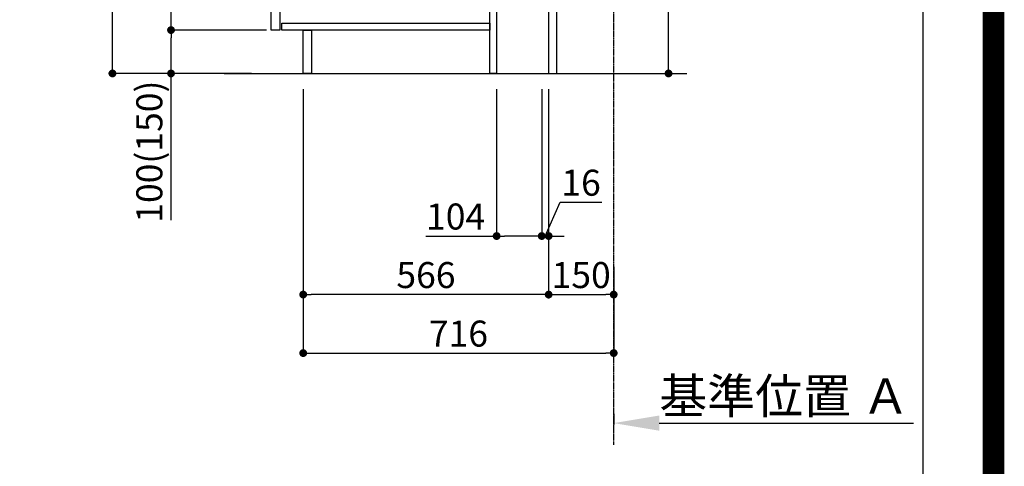
# Model space of a CAD drawing. Units: millimetres. Extents: x -109 to 26472, y -120 to 8859.
# Drawn here: x 24201 to 26472, y 1263 to 2293 of the extents above; entities that cross this region are included whole.
import ezdxf

# ---------------------------------------------------------------- set-up
doc = ezdxf.new("R2010")
doc.units = ezdxf.units.MM
doc.linetypes.add('CENTER', pattern=[2, 1.25, -0.25, 0.25, -0.25])
doc.layers.get('DEFPOINTS').update_dxf_attribs({"color": 146})
for name, color, linetype in [('111-壁仕上', 3, 'Continuous'), ('122-扉', 6, 'Continuous'), ('166-寸法B', 11, 'Continuous'), ('190-図面外枠', 5, 'Continuous')]:
    doc.layers.add(name, color=color, linetype=linetype)
doc.styles.add('KH001', font='txt')
doc.dimstyles.new('KH1xx030', dxfattribs={"dimscale": 30, "dimtxt": 2, "dimasz": 0.6, "dimexe": 0.3, "dimexo": 1.2, "dimgap": 0.5, "dimtad": 3, "dimdec": 1, "dimdsep": 46, "dimlunit": 6, "dimtxsty": 'KH001', "dimblk": 'DOT', "dimcen": 1, "dimdle": 1, "dimclrd": 256, "dimclre": 256, "dimclrt": 256, "dimadec": 0, "dimazin": 0, "dimtfac": 1, "dimtdec": 1, "dimtix": 1, "dimtmove": 2, "dimatfit": 3, "dimldrblk": 'CLOSEDBLANK', "dimfxl": 1, "dimtolj": 1, "dimtzin": 0, "dimlwd": -1, "dimlwe": -1, "dimarcsym": 0})

# ---------------------------------------------------------------- blocks, each defined once
blk = doc.blocks.new('A$C5D946DDC')
at = {"layer": '190-図面外枠'}
blk.add_line((20519, 14349.3), (20519, 350.7), dxfattribs=at)
at = {"layer": 'DEFPOINTS'}
blk.add_lwpolyline([(0, 0), (20790, 0), (20790, 14700), (0, 14700)], close=True, dxfattribs=at)
blk = doc.blocks.new('_Dot')
at = {"color": 0, "linetype": 'ByBlock', "lineweight": -2}
blk.add_line((-0.5, 0), (-1, 0), dxfattribs=at)
at = {"color": 0, "linetype": 'ByBlock', "const_width": 0.5}
blk.add_lwpolyline([(-0.25, 0, 1), (0.25, 0, 1)], format="xyb", close=True, dxfattribs=at)
blk = doc.blocks.new('*D472')
at = {"layer": '166-寸法B', "transparency": 16777216}
for p, q in [((25697.3, 2696.7), (25697.3, 2357.1)), ((25475.9, 2357.1), (25706.3, 2357.1)), ((25697.3, 2187.1), (25697.3, 2339.1)), ((25456.9, 2169.1), (25706.3, 2169.1))]:
    blk.add_line(p, q, dxfattribs=at)
at = {"layer": 'DEFPOINTS', "color": 0, "transparency": 16777216}
for p in [(25439.9, 2357.1), (25697.3, 2357.1), (25420.9, 2169.1)]:
    blk.add_point(p, dxfattribs=at)
at = {"layer": '166-寸法B', "transparency": 16777216, "xscale": 18, "yscale": 18, "zscale": 18}
for p, rotation in [((25697.3, 2357.1), 90), ((25697.3, 2169.1), 270)]:
    blk.add_blockref('_Dot', p, dxfattribs=dict(at, rotation=rotation))
at = {"layer": '166-寸法B', "transparency": 16777216, "insert": (25647.3, 2538.8), "char_height": 60, "attachment_point": 5, "rotation": 90, "style": 'KH001'}
blk.add_mtext('\\A1;188(238)', dxfattribs=at)
blk = doc.blocks.new('_ClosedBlank')
at = {"color": 0, "linetype": 'ByBlock', "lineweight": -2}
for p, q in [((-1, 0.167), (0, 0)), ((-1, 0.167), (-1, -0.167)), ((0, 0), (-1, -0.167))]:
    blk.add_line(p, q, dxfattribs=at)
blk = doc.blocks.new('*D473')
at = {"layer": '166-寸法B', "transparency": 16777216}
for p, q in [((25300.9, 2133.1), (25300.9, 1785.1)), ((25404.9, 2133.1), (25404.9, 1785.1)), ((25138, 1794.1), (25300.9, 1794.1)), ((25386.9, 1794.1), (25318.9, 1794.1))]:
    blk.add_line(p, q, dxfattribs=at)
at = {"layer": 'DEFPOINTS', "color": 0, "transparency": 16777216}
for p in [(25300.9, 2169.1), (25404.9, 2169.1), (25300.9, 1794.1)]:
    blk.add_point(p, dxfattribs=at)
at = {"layer": '166-寸法B', "transparency": 16777216, "xscale": 18, "yscale": 18, "zscale": 18, "rotation": 180}
blk.add_blockref('_Dot', (25300.9, 1794.1), dxfattribs=at)
at = {"layer": '166-寸法B', "transparency": 16777216, "xscale": 18, "yscale": 18, "zscale": 18}
blk.add_blockref('_Dot', (25404.9, 1794.1), dxfattribs=at)
at = {"layer": '166-寸法B', "transparency": 16777216, "insert": (25206.3, 1839.1), "char_height": 60, "attachment_point": 5, "style": 'KH001'}
blk.add_mtext('\\A1;104', dxfattribs=at)
blk = doc.blocks.new('*D474')
at = {"layer": '166-寸法B', "transparency": 16777216}
for p, q in [((25404.9, 2133.1), (25404.9, 1785.1)), ((25420.9, 2133.1), (25420.9, 1785.1)), ((25412.9, 1794.1), (25447.6, 1872.1)), ((25447.6, 1872.1), (25543.7, 1872.1)), ((25386.9, 1794.1), (25368.9, 1794.1)), ((25404.9, 1794.1), (25420.9, 1794.1)), ((25404.9, 1794.1), (25420.9, 1794.1)), ((25438.9, 1794.1), (25456.9, 1794.1))]:
    blk.add_line(p, q, dxfattribs=at)
at = {"layer": 'DEFPOINTS', "color": 0, "transparency": 16777216}
for p in [(25404.9, 2169.1), (25420.9, 2169.1), (25420.9, 1794.1)]:
    blk.add_point(p, dxfattribs=at)
at = {"layer": '166-寸法B', "transparency": 16777216, "xscale": 18, "yscale": 18, "zscale": 18}
blk.add_blockref('_Dot', (25404.9, 1794.1), dxfattribs=at)
at = {"layer": '166-寸法B', "transparency": 16777216, "xscale": 18, "yscale": 18, "zscale": 18, "rotation": 180}
blk.add_blockref('_Dot', (25420.9, 1794.1), dxfattribs=at)
at = {"layer": '166-寸法B', "transparency": 16777216, "insert": (25495.6, 1917.1), "char_height": 60, "attachment_point": 5, "style": 'KH001'}
blk.add_mtext('\\A1;16', dxfattribs=at)
blk = doc.blocks.new('*D475')
at = {"layer": '166-寸法B', "transparency": 16777216}
for p, q in [((25420.9, 2133.1), (25420.9, 1650.1)), ((25570.9, 1722.8), (25570.9, 1650.1)), ((25438.9, 1659.1), (25552.9, 1659.1))]:
    blk.add_line(p, q, dxfattribs=at)
at = {"layer": 'DEFPOINTS', "color": 0, "transparency": 16777216}
for p in [(25420.9, 2169.1), (25570.9, 1758.8), (25570.9, 1659.1)]:
    blk.add_point(p, dxfattribs=at)
at = {"layer": '166-寸法B', "transparency": 16777216, "xscale": 18, "yscale": 18, "zscale": 18, "rotation": 180}
blk.add_blockref('_Dot', (25420.9, 1659.1), dxfattribs=at)
at = {"layer": '166-寸法B', "transparency": 16777216, "xscale": 18, "yscale": 18, "zscale": 18}
blk.add_blockref('_Dot', (25570.9, 1659.1), dxfattribs=at)
at = {"layer": '166-寸法B', "transparency": 16777216, "insert": (25495.9, 1704.1), "char_height": 60, "attachment_point": 5, "style": 'KH001'}
blk.add_mtext('\\A1;150', dxfattribs=at)
blk = doc.blocks.new('*D476')
at = {"layer": '166-寸法B', "transparency": 16777216}
for p, q in [((24734.9, 3029.1), (24406.1, 3029.1)), ((24415.1, 2187.1), (24415.1, 3011.1)), ((24735.4, 2169.1), (24406.1, 2169.1))]:
    blk.add_line(p, q, dxfattribs=at)
at = {"layer": 'DEFPOINTS', "color": 0, "transparency": 16777216}
for p in [(24415.1, 3029.1), (24770.9, 3029.1), (24771.4, 2169.1)]:
    blk.add_point(p, dxfattribs=at)
at = {"layer": '166-寸法B', "transparency": 16777216, "xscale": 18, "yscale": 18, "zscale": 18}
for p, rotation in [((24415.1, 3029.1), 90), ((24415.1, 2169.1), 270)]:
    blk.add_blockref('_Dot', p, dxfattribs=dict(at, rotation=rotation))
at = {"layer": '166-寸法B', "transparency": 16777216, "insert": (24365.1, 2599.1), "char_height": 60, "attachment_point": 5, "rotation": 90, "style": 'KH001'}
blk.add_mtext('\\A1;860(910)', dxfattribs=at)
blk = doc.blocks.new('*D479')
at = {"layer": '166-寸法B', "transparency": 16777216}
for p, q in [((24769.9, 2269.1), (24541.1, 2269.1)), ((24550.1, 2187.1), (24550.1, 2251.1)), ((24735.4, 2169.1), (24541.1, 2169.1)), ((24550.1, 1830.8), (24550.1, 2169.1))]:
    blk.add_line(p, q, dxfattribs=at)
at = {"layer": 'DEFPOINTS', "color": 0, "transparency": 16777216}
for p in [(24550.1, 2269.1), (24805.9, 2269.1), (24771.4, 2169.1)]:
    blk.add_point(p, dxfattribs=at)
at = {"layer": '166-寸法B', "transparency": 16777216, "xscale": 18, "yscale": 18, "zscale": 18}
for p, rotation in [((24550.1, 2269.1), 90), ((24550.1, 2169.1), 270)]:
    blk.add_blockref('_Dot', p, dxfattribs=dict(at, rotation=rotation))
at = {"layer": '166-寸法B', "transparency": 16777216, "insert": (24500.1, 1988.8), "char_height": 60, "attachment_point": 5, "rotation": 90, "style": 'KH001'}
blk.add_mtext('\\A1;100(150)', dxfattribs=at)
blk = doc.blocks.new('*D480')
at = {"layer": '166-寸法B', "transparency": 16777216}
for p, q in [((24734.9, 2989.1), (24541.1, 2989.1)), ((24550.1, 2287.1), (24550.1, 2971.1)), ((24769.9, 2269.1), (24541.1, 2269.1))]:
    blk.add_line(p, q, dxfattribs=at)
at = {"layer": 'DEFPOINTS', "color": 0, "transparency": 16777216}
for p in [(24550.1, 2989.1), (24770.9, 2989.1), (24805.9, 2269.1)]:
    blk.add_point(p, dxfattribs=at)
at = {"layer": '166-寸法B', "transparency": 16777216, "xscale": 18, "yscale": 18, "zscale": 18}
for p, rotation in [((24550.1, 2989.1), 90), ((24550.1, 2269.1), 270)]:
    blk.add_blockref('_Dot', p, dxfattribs=dict(at, rotation=rotation))
at = {"layer": '166-寸法B', "transparency": 16777216, "insert": (24505.1, 2629.1), "char_height": 60, "attachment_point": 5, "rotation": 90, "style": 'KH001'}
blk.add_mtext('\\A1;720', dxfattribs=at)
blk = doc.blocks.new('*D483')
at = {"layer": '166-寸法B', "transparency": 16777216}
for p, q in [((24854.9, 2133.1), (24854.9, 1650.1)), ((25420.9, 2133.1), (25420.9, 1650.1)), ((25402.9, 1659.1), (24872.9, 1659.1))]:
    blk.add_line(p, q, dxfattribs=at)
at = {"layer": 'DEFPOINTS', "color": 0, "transparency": 16777216}
for p in [(24854.9, 2169.1), (25420.9, 2169.1), (24854.9, 1659.1)]:
    blk.add_point(p, dxfattribs=at)
at = {"layer": '166-寸法B', "transparency": 16777216, "xscale": 18, "yscale": 18, "zscale": 18, "rotation": 180}
blk.add_blockref('_Dot', (24854.9, 1659.1), dxfattribs=at)
at = {"layer": '166-寸法B', "transparency": 16777216, "xscale": 18, "yscale": 18, "zscale": 18}
blk.add_blockref('_Dot', (25420.9, 1659.1), dxfattribs=at)
at = {"layer": '166-寸法B', "transparency": 16777216, "insert": (25137.9, 1704.1), "char_height": 60, "attachment_point": 5, "style": 'KH001'}
blk.add_mtext('\\A1;566', dxfattribs=at)
blk = doc.blocks.new('*D486')
at = {"layer": '166-寸法B', "transparency": 16777216}
for p, q in [((25570.9, 1383.7), (25570.9, 1359.6)), ((25675.9, 1362.6), (26262.5, 1362.6))]:
    blk.add_line(p, q, dxfattribs=at)
blk.add_solid([(25675.9, 1380.1), (25675.9, 1345.1), (25570.9, 1362.6)], dxfattribs=at)
at = {"layer": 'DEFPOINTS', "color": 0, "transparency": 16777216}
for p in [(25570.9, 1413.7), (26253.5, 1362.6), (26253.5, 1283.2)]:
    blk.add_point(p, dxfattribs=at)
at = {"layer": '166-寸法B', "transparency": 16777216, "insert": (25964.7, 1425), "char_height": 81, "attachment_point": 5, "style": 'KH001'}
blk.add_mtext('\\A1;基準位置 Ａ', dxfattribs=at)
blk = doc.blocks.new('_None')
blk = doc.blocks.new('*D487')
at = {"layer": '166-寸法B', "transparency": 16777216}
for p, q in [((24854.9, 2133.1), (24854.9, 1515.1)), ((25570.9, 1686.8), (25570.9, 1515.1)), ((24872.9, 1524.1), (25552.9, 1524.1))]:
    blk.add_line(p, q, dxfattribs=at)
at = {"layer": 'DEFPOINTS', "color": 0, "transparency": 16777216}
for p in [(24854.9, 2169.1), (25570.9, 1722.8), (25570.9, 1524.1)]:
    blk.add_point(p, dxfattribs=at)
at = {"layer": '166-寸法B', "transparency": 16777216, "xscale": 18, "yscale": 18, "zscale": 18, "rotation": 180}
blk.add_blockref('_Dot', (24854.9, 1524.1), dxfattribs=at)
at = {"layer": '166-寸法B', "transparency": 16777216, "xscale": 18, "yscale": 18, "zscale": 18}
blk.add_blockref('_Dot', (25570.9, 1524.1), dxfattribs=at)
at = {"layer": '166-寸法B', "transparency": 16777216, "insert": (25212.9, 1569.1), "char_height": 60, "attachment_point": 5, "style": 'KH001'}
blk.add_mtext('\\A1;716', dxfattribs=at)

msp = doc.modelspace()

# ---------------------------------------------------------------- linework, layer by layer
at = {"layer": '111-壁仕上', "color": 253, "linetype": 'CENTER', "ltscale": 2}
msp.add_line((25570.91, 1312.14), (25570.91, 3568.94), dxfattribs=at)
at = {"layer": '111-壁仕上', "ltscale": 2}
msp.add_line((24672.82, 2169.12), (25739.41, 2169.12), dxfattribs=at)
at = {"layer": '122-扉', "color": 253}
for points in [[(25420.91, 2169.12), (25439.91, 2169.12), (25439.91, 2989.12), (25420.91, 2989.12)], [(24780.91, 2802.12), (24800.91, 2802.12), (24800.91, 2269.12), (24780.91, 2269.12)], [(25284.91, 2349.12), (25300.91, 2349.12), (25300.91, 2169.12), (25284.91, 2169.12)], [(24854.91, 2269.12), (24873.91, 2269.12), (24873.91, 2169.12), (24854.91, 2169.12)]]:
    msp.add_lwpolyline(points, close=True, dxfattribs=at)
at = {"layer": '122-扉', "color": 253, "linetype": 'Continuous'}
msp.add_lwpolyline([(24805.91, 2285.12), (25284.91, 2285.12), (25284.91, 2269.12), (24805.91, 2269.12)], close=True, dxfattribs=at)
at = {"layer": 'DEFPOINTS', "color": 1, "const_width": 50}
msp.add_lwpolyline([(13972.57, 13.6), (26446.56, 13.6), (26446.56, 8833.6), (13972.57, 8833.6)], close=True, dxfattribs=at)

# ---------------------------------------------------------------- block references
at = {"layer": '190-図面外枠', "xscale": 0.5999999999985448, "yscale": 0.5999999999985448, "zscale": 0.5999999999985448}
msp.add_blockref('A$C5D946DDC', (13972.57, 1.63), dxfattribs=at)

# ---------------------------------------------------------------- dimensions: what is measured, and where the dimension line sits
at = {"layer": '166-寸法B'}
dim = msp.add_linear_dim(base=(24415.14, 3029.12), p1=(24771.43, 2169.12), p2=(24770.91, 3029.12), angle=90, dimstyle='KH1xx030', override={"dimpost": '(910)'}, dxfattribs=at)
dim.commit()
dim.dimension.update_dxf_attribs({"geometry": '*D476', "text_midpoint": (24365.11, 2599.12)})
dim = msp.add_linear_dim(base=(24550.14, 2989.12), p1=(24805.91, 2269.12), p2=(24770.91, 2989.12), angle=90, dimstyle='KH1xx030', dxfattribs=at)
dim.commit()
dim.dimension.update_dxf_attribs({"geometry": '*D480', "text_midpoint": (24505.14, 2629.12)})
for base, p1, p2, override, picture, middle in [((25697.35, 2357.12), (25420.91, 2169.12), (25439.91, 2357.12), {"dimpost": '(238)', "dimtmove": 1}, '*D472', (25744.54, 2538.75)), ((24550.14, 2269.12), (24771.43, 2169.12), (24805.91, 2269.12), {"dimpost": '(150)', "dimtmove": 1}, '*D479', (24591.2, 1988.78))]:
    dim = msp.add_linear_dim(base=base, p1=p1, p2=p2, angle=90, dimstyle='KH1xx030', override=override, dxfattribs=at)
    dim.commit()
    dim.dimension.update_dxf_attribs({"geometry": picture, "text_midpoint": middle, "dimtype": 160})
for base, p1, p2, picture, middle in [((24854.91, 1659.12), (25420.91, 2169.12), (24854.91, 2169.12), '*D483', (25137.91, 1704.12)), ((25570.91, 1524.12), (24854.91, 2169.12), (25570.91, 1722.8), '*D487', (25212.91, 1569.12)), ((25570.91, 1659.12), (25420.91, 2169.12), (25570.91, 1758.8), '*D475', (25495.91, 1704.12))]:
    dim = msp.add_linear_dim(base=base, p1=p1, p2=p2, dimstyle='KH1xx030', dxfattribs=at)
    dim.commit()
    dim.dimension.update_dxf_attribs({"geometry": picture, "text_midpoint": middle})
for base, p2, picture, middle in [((25300.91, 1794.12), (25300.91, 2169.12), '*D473', (25206.27, 1787.62)), ((25420.91, 1794.12), (25420.91, 2169.12), '*D474', (25462.59, 1872.12))]:
    dim = msp.add_linear_dim(base=base, p1=(25404.91, 2169.12), p2=p2, dimstyle='KH1xx030', override={"dimtmove": 1}, dxfattribs=at)
    dim.commit()
    dim.dimension.update_dxf_attribs({"geometry": picture, "text_midpoint": middle, "dimtype": 160})
dim = msp.add_linear_dim(base=(26253.51, 1362.55), p1=(25570.91, 1413.68), p2=(26253.51, 1283.24), angle=180, text='基準位置 Ａ', dimstyle='KH1xx030', override={"dimtxt": 2.7, "dimasz": 3.5, "dimexe": 0.1, "dimexo": 1, "dimblk2": 'None', "dimsah": 1, "dimdle": 0.3, "dimse2": 1}, dxfattribs=at)
dim.commit()
dim.dimension.update_dxf_attribs({"geometry": '*D486', "text_midpoint": (25964.71, 1425.04)})

doc.saveas('drawing.dxf')
